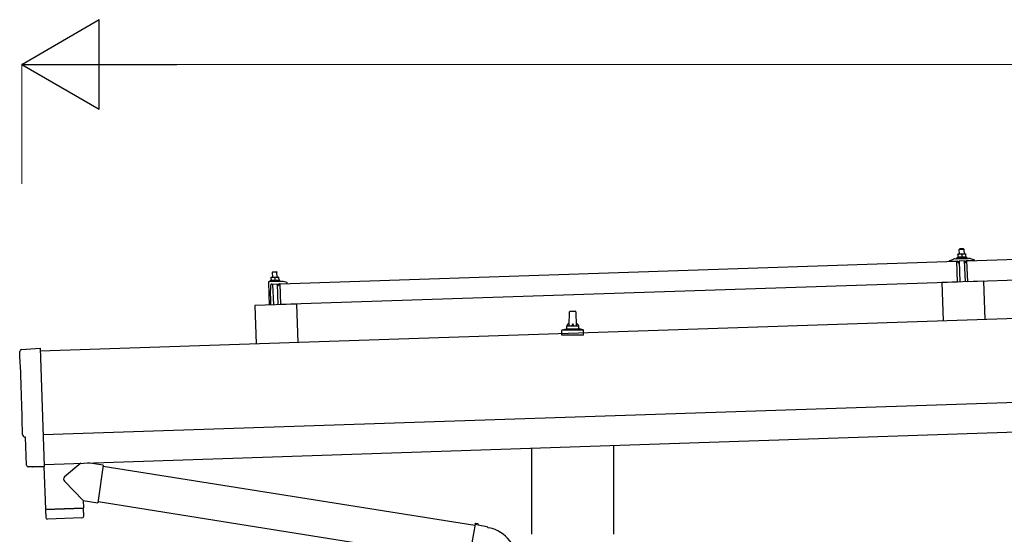
# Model space of a CAD drawing. Units: millimetres. Extents: x 0 to 25230, y 0 to 17820.
# Drawn here: x 9113 to 10762, y 7846 to 8709 of the extents above; entities that cross this region are included whole.
import ezdxf

# ---------------------------------------------------------------- set-up
doc = ezdxf.new("R2010")
doc.units = ezdxf.units.MM
for name, color, linetype, lineweight in [('YKK_13', 4, 'Continuous', 30), ('YKK_A1', 4, 'Continuous', 30), ('YKK_D', 6, 'Continuous', 13)]:
    doc.layers.add(name, color=color, linetype=linetype, lineweight=lineweight)

msp = doc.modelspace()

# ---------------------------------------------------------------- linework, layer by layer
at = {"layer": 'YKK_13'}
for p, q in [((10699.7, 8304.2), (11833.1, 8342)), ((10687.6, 8315.5), (10684.4, 8315.4)), ((10684.4, 8315.3), (10684.4, 8315.4)), ((10684.4, 8315.3), (10684.4, 8315.3)), ((10684.4, 8315.3), (10684.4, 8315.3)), ((10684.4, 8315.3), (10684.4, 8315.3)), ((10684.4, 8315.3), (10684.4, 8315.3)), ((10684.4, 8315.3), (10684.4, 8315.3)), ((10684.4, 8315.3), (10684.4, 8315.3)), ((10684.4, 8315.3), (10684.4, 8315.3)), ((10684.4, 8315.3), (10684.4, 8315.3)), ((10684.4, 8315.3), (10684.4, 8315.3)), ((10684.4, 8315.3), (10684.4, 8315.3)), ((10684.4, 8315.3), (10684.4, 8315.3)), ((10684.4, 8315.3), (10684.4, 8315.3)), ((10684.4, 8315.3), (10684.4, 8315.3)), ((10684.4, 8315.3), (10684.4, 8315.3)), ((10684.4, 8315.3), (10684.4, 8315.3)), ((10684.4, 8315.3), (10684.4, 8315.3)), ((10684.4, 8315.3), (10684.4, 8315.3)), ((10684.4, 8315.3), (10684.4, 8315.3)), ((10684.4, 8315.3), (10684.4, 8315.3)), ((10684.4, 8315.2), (10684.4, 8315.3)), ((10684.4, 8315.2), (10684.4, 8315.2)), ((10684.4, 8315.2), (10684.4, 8315.2)), ((10684.4, 8315.2), (10684.4, 8315.2)), ((10684.4, 8315.2), (10684.4, 8315.2)), ((10684.4, 8315.1), (10684.4, 8315.2)), ((10684.4, 8315.1), (10684.4, 8315.1)), ((10684.4, 8315.1), (10684.4, 8315.1)), ((10684.4, 8315.1), (10684.4, 8315.1)), ((10684.4, 8315), (10684.4, 8315.1)), ((10684.4, 8315), (10684.4, 8315)), ((10684.4, 8315), (10684.4, 8315)), ((10684.4, 8315), (10684.4, 8315)), ((10684.4, 8314.9), (10684.4, 8315)), ((10684.4, 8314.9), (10684.4, 8314.9)), ((10684.4, 8314.9), (10684.4, 8314.9)), ((10684.4, 8314.9), (10684.4, 8314.9)), ((10684.4, 8314.9), (10684.4, 8314.9)), ((10684.4, 8314.9), (10684.4, 8314.9)), ((10684.4, 8314.8), (10684.4, 8314.9)), ((10684.6, 8314.9), (10684.4, 8314.8)), ((10684.4, 8314.8), (10684.4, 8314.8)), ((10684.4, 8314.8), (10684.4, 8314.8)), ((10684.4, 8314.8), (10684.6, 8309.8)), ((10684.7, 8314.9), (10684.6, 8314.9)), ((10684.7, 8314.9), (10684.7, 8314.9)), ((10684.8, 8314.9), (10684.7, 8314.9)), ((10684.9, 8314.9), (10684.8, 8314.9)), ((10684.9, 8315), (10684.9, 8314.9)), ((10685, 8315), (10684.9, 8315)), ((10685.1, 8315), (10685, 8315)), ((10685.2, 8315), (10685.1, 8315)), ((10685.3, 8315.1), (10685.2, 8315)), ((10685.4, 8315.1), (10685.3, 8315.1)), ((10685.5, 8315.1), (10685.4, 8315.1)), ((10685.6, 8315.2), (10685.5, 8315.1)), ((10685.7, 8315.2), (10685.6, 8315.2)), ((10685.8, 8315.2), (10685.7, 8315.2)), ((10685.9, 8315.2), (10685.8, 8315.2)), ((10686, 8315.3), (10685.9, 8315.2)), ((10686.1, 8315.3), (10686, 8315.3)), ((10686.2, 8315.3), (10686.1, 8315.3)), ((10686.3, 8315.3), (10686.2, 8315.3)), ((10686.4, 8315.3), (10686.3, 8315.3)), ((10686.5, 8315.4), (10686.4, 8315.3)), ((10686.6, 8315.4), (10686.5, 8315.4)), ((10687.6, 8324.5), (10686.6, 8323.4)), ((10686.6, 8323.4), (10694.6, 8323.7)), ((10686.9, 8315.4), (10686.6, 8323.4)), ((10686.7, 8315.4), (10686.6, 8315.4)), ((10686.8, 8315.4), (10686.7, 8315.4)), ((10686.9, 8315.4), (10686.8, 8315.4)), ((10687, 8315.4), (10686.9, 8315.4)), ((10687.1, 8315.4), (10687, 8315.4)), ((10687.1, 8315.4), (10687.1, 8315.4)), ((10687.2, 8315.4), (10687.1, 8315.4)), ((10687.2, 8310.3), (10687.1, 8310.2)), ((10687.2, 8315.4), (10687.2, 8315.4)), ((10687.3, 8315.4), (10687.2, 8315.4)), ((10687.3, 8310.3), (10687.2, 8310.3)), ((10687.4, 8315.4), (10687.3, 8315.4)), ((10687.5, 8310.3), (10687.3, 8310.3)), ((10687.4, 8315.5), (10687.4, 8315.4)), ((10687.5, 8315.5), (10687.4, 8315.5)), ((10687.4, 8315.4), (10687.4, 8315.4)), ((10687.5, 8315.5), (10687.5, 8315.5)), ((10687.5, 8315.5), (10687.5, 8315.5)), ((10687.6, 8315.5), (10687.5, 8315.5)), ((10687.6, 8310.3), (10687.5, 8310.3)), ((10693.6, 8324.7), (10687.6, 8324.5)), ((10694.1, 8315.7), (10687.6, 8315.5)), ((10687.6, 8315.5), (10687.6, 8315.5)), ((10687.6, 8315.5), (10687.6, 8315.5)), ((10687.6, 8315.5), (10687.6, 8315.5)), ((10687.9, 8315.5), (10687.6, 8315.5)), ((10687.7, 8310.3), (10687.6, 8310.3)), ((10687.9, 8310.3), (10687.7, 8310.3)), ((10688, 8315.5), (10687.9, 8315.5)), ((10688, 8310.3), (10687.9, 8310.3)), ((10688, 8315.4), (10688, 8315.5)), ((10688.1, 8315.4), (10688, 8315.4)), ((10688.1, 8310.3), (10688, 8310.3)), ((10688.2, 8315.4), (10688.1, 8315.4)), ((10688.3, 8310.3), (10688.1, 8310.3)), ((10688.2, 8315.4), (10688.2, 8315.4)), ((10688.3, 8315.4), (10688.2, 8315.4)), ((10688.4, 8315.4), (10688.3, 8315.4)), ((10688.4, 8310.3), (10688.3, 8310.3)), ((10688.5, 8315.4), (10688.4, 8315.4)), ((10688.5, 8310.3), (10688.4, 8310.3)), ((10688.6, 8315.4), (10688.5, 8315.4)), ((10688.7, 8310.3), (10688.5, 8310.3)), ((10688.7, 8315.4), (10688.6, 8315.4)), ((10688.8, 8315.4), (10688.7, 8315.4)), ((10688.8, 8310.3), (10688.7, 8310.3)), ((10688.9, 8315.4), (10688.8, 8315.4)), ((10688.9, 8310.3), (10688.8, 8310.3)), ((10689.1, 8315.4), (10688.9, 8315.4)), ((10689.1, 8310.3), (10688.9, 8310.3)), ((10689.2, 8315.4), (10689.1, 8315.4)), ((10689.2, 8310.3), (10689.1, 8310.3)), ((10689.3, 8315.4), (10689.2, 8315.4)), ((10689.3, 8310.3), (10689.2, 8310.3)), ((10689.4, 8315.4), (10689.3, 8315.4)), ((10689.5, 8315.4), (10689.4, 8315.4)), ((10689.6, 8315.3), (10689.5, 8315.4)), ((10689.7, 8315.3), (10689.6, 8315.3)), ((10689.8, 8315.3), (10689.7, 8315.3)), ((10689.9, 8315.2), (10689.8, 8315.3)), ((10690, 8315.2), (10689.9, 8315.2)), ((10690.1, 8315.2), (10690, 8315.2)), ((10690.2, 8315.2), (10690.1, 8315.2)), ((10690.3, 8315.1), (10690.2, 8315.2)), ((10690.4, 8315.1), (10690.3, 8315.1)), ((10690.4, 8315.1), (10690.4, 8315.1)), ((10690.5, 8315.1), (10690.4, 8315.1)), ((10690.6, 8315.1), (10690.5, 8315.1)), ((10690.6, 8315.1), (10690.6, 8315.1)), ((10690.9, 8315), (10690.6, 8315.1)), ((10691.1, 8315.1), (10690.9, 8315)), ((10690.9, 8315), (10691.1, 8310)), ((10691.2, 8315.1), (10691.1, 8315.1)), ((10691.2, 8315.1), (10691.2, 8315.1)), ((10691.3, 8315.1), (10691.2, 8315.1)), ((10691.4, 8315.1), (10691.3, 8315.1)), ((10691.4, 8315.2), (10691.4, 8315.1)), ((10691.5, 8315.2), (10691.4, 8315.2)), ((10691.6, 8315.2), (10691.5, 8315.2)), ((10691.7, 8315.3), (10691.6, 8315.2)), ((10691.8, 8315.3), (10691.7, 8315.3)), ((10691.9, 8315.3), (10691.8, 8315.3)), ((10692, 8315.4), (10691.9, 8315.3)), ((10692.1, 8315.4), (10692, 8315.4)), ((10692.2, 8315.4), (10692.1, 8315.4)), ((10692.2, 8310.3), (10692.1, 8310.2)), ((10692.3, 8315.4), (10692.2, 8315.4)), ((10692.3, 8310.3), (10692.2, 8310.3)), ((10692.4, 8315.5), (10692.3, 8315.4)), ((10692.4, 8310.3), (10692.3, 8310.3)), ((10692.5, 8315.5), (10692.4, 8315.5)), ((10692.5, 8310.3), (10692.4, 8310.3)), ((10692.6, 8315.5), (10692.5, 8315.5)), ((10692.7, 8310.3), (10692.5, 8310.3)), ((10692.7, 8315.5), (10692.6, 8315.5)), ((10692.8, 8315.5), (10692.7, 8315.5)), ((10692.8, 8310.4), (10692.7, 8310.3)), ((10692.9, 8315.6), (10692.8, 8315.5)), ((10692.9, 8310.4), (10692.8, 8310.4)), ((10693, 8315.6), (10692.9, 8315.6)), ((10693, 8310.4), (10692.9, 8310.4)), ((10693.1, 8315.6), (10693, 8315.6)), ((10693.2, 8310.4), (10693, 8310.4)), ((10693.2, 8315.6), (10693.1, 8315.6)), ((10693.3, 8315.6), (10693.2, 8315.6)), ((10693.3, 8310.4), (10693.2, 8310.4)), ((10693.4, 8315.6), (10693.3, 8315.6)), ((10693.4, 8310.5), (10693.3, 8310.4)), ((10693.5, 8315.6), (10693.4, 8315.6)), ((10693.6, 8310.5), (10693.4, 8310.5)), ((10693.6, 8315.7), (10693.5, 8315.6)), ((10693.5, 8315.6), (10693.5, 8315.6)), ((10693.6, 8324.7), (10694.6, 8323.7)), ((10693.7, 8315.7), (10693.6, 8315.7)), ((10693.7, 8310.5), (10693.6, 8310.5)), ((10693.7, 8315.7), (10693.7, 8315.7)), ((10693.8, 8315.7), (10693.7, 8315.7)), ((10693.8, 8310.5), (10693.7, 8310.5)), ((10693.9, 8315.7), (10693.8, 8315.7)), ((10694, 8310.5), (10693.8, 8310.5)), ((10693.9, 8315.7), (10693.9, 8315.7)), ((10693.9, 8315.7), (10693.9, 8315.7)), ((10694, 8315.7), (10693.9, 8315.7)), ((10694, 8315.7), (10694, 8315.7)), ((10694, 8315.7), (10694, 8315.7)), ((10694.1, 8315.7), (10694, 8315.7)), ((10694.1, 8310.5), (10694, 8310.5)), ((10697.4, 8315.8), (10694.1, 8315.7)), ((10694.1, 8315.7), (10694.1, 8315.7)), ((10694.1, 8315.7), (10694.1, 8315.7)), ((10694.1, 8315.7), (10694.1, 8315.7)), ((10694.4, 8315.7), (10694.1, 8315.7)), ((10694.2, 8310.5), (10694.1, 8310.5)), ((10694.4, 8310.5), (10694.2, 8310.5)), ((10694.5, 8315.7), (10694.4, 8315.7)), ((10694.5, 8310.5), (10694.4, 8310.5)), ((10694.5, 8315.7), (10694.5, 8315.7)), ((10694.6, 8315.7), (10694.5, 8315.7)), ((10694.6, 8310.5), (10694.5, 8310.5)), ((10694.6, 8323.7), (10694.9, 8315.7)), ((10694.7, 8315.7), (10694.6, 8315.7)), ((10694.8, 8310.5), (10694.6, 8310.5)), ((10694.7, 8315.7), (10694.7, 8315.7)), ((10694.8, 8315.7), (10694.7, 8315.7)), ((10694.9, 8315.7), (10694.8, 8315.7)), ((10694.9, 8310.5), (10694.8, 8310.5)), ((10695, 8315.7), (10694.9, 8315.7)), ((10695, 8310.5), (10694.9, 8310.5)), ((10695.1, 8315.7), (10695, 8315.7)), ((10695.2, 8310.5), (10695, 8310.5)), ((10695.2, 8315.7), (10695.1, 8315.7)), ((10695.3, 8315.6), (10695.2, 8315.7)), ((10695.3, 8310.5), (10695.2, 8310.5)), ((10695.4, 8315.6), (10695.3, 8315.6)), ((10695.4, 8310.5), (10695.3, 8310.5)), ((10695.6, 8315.6), (10695.4, 8315.6)), ((10695.6, 8310.5), (10695.4, 8310.5)), ((10695.7, 8315.6), (10695.6, 8315.6)), ((10695.7, 8310.5), (10695.6, 8310.5)), ((10695.8, 8315.6), (10695.7, 8315.6)), ((10695.8, 8310.5), (10695.7, 8310.5)), ((10695.9, 8315.6), (10695.8, 8315.6)), ((10695.9, 8310.5), (10695.8, 8310.5)), ((10696, 8315.6), (10695.9, 8315.6)), ((10696.1, 8310.4), (10695.9, 8310.5)), ((10696.1, 8315.5), (10696, 8315.6)), ((10696.2, 8315.5), (10696.1, 8315.5)), ((10696.2, 8310.4), (10696.1, 8310.4)), ((10696.3, 8315.5), (10696.2, 8315.5)), ((10696.3, 8310.4), (10696.2, 8310.4)), ((10696.4, 8315.5), (10696.3, 8315.5)), ((10696.4, 8310.4), (10696.3, 8310.4)), ((10696.5, 8315.4), (10696.4, 8315.5)), ((10696.5, 8310.4), (10696.4, 8310.4)), ((10696.6, 8315.4), (10696.5, 8315.4)), ((10696.6, 8310.4), (10696.5, 8310.4)), ((10696.7, 8315.4), (10696.6, 8315.4)), ((10696.7, 8310.4), (10696.6, 8310.4)), ((10696.8, 8315.4), (10696.7, 8315.4)), ((10696.8, 8310.3), (10696.7, 8310.4)), ((10696.9, 8315.3), (10696.8, 8315.4)), ((10696.8, 8310.3), (10696.8, 8310.3)), ((10696.9, 8310.3), (10696.8, 8310.3)), ((10696.9, 8315.3), (10696.9, 8315.3)), ((10697, 8315.3), (10696.9, 8315.3)), ((10697, 8310.3), (10696.9, 8310.3)), ((10697.1, 8315.3), (10697, 8315.3)), ((10697.1, 8310.3), (10697, 8310.3)), ((10697.1, 8315.3), (10697.1, 8315.3)), ((10697.4, 8315.2), (10697.1, 8315.3)), ((10697.1, 8310.3), (10697.1, 8310.3)), ((10697.2, 8310.3), (10697.1, 8310.3)), ((10697.2, 8310.3), (10697.2, 8310.3)), ((10697.3, 8310.2), (10697.2, 8310.3)), ((10697.4, 8315.8), (10697.4, 8315.7)), ((10697.4, 8315.8), (10697.4, 8315.8)), ((10697.4, 8315.8), (10697.4, 8315.8)), ((10697.4, 8315.8), (10697.4, 8315.8)), ((10697.4, 8315.8), (10697.4, 8315.8)), ((10697.4, 8315.8), (10697.4, 8315.8)), ((10697.4, 8315.8), (10697.4, 8315.8)), ((10697.4, 8315.8), (10697.4, 8315.8)), ((10697.4, 8315.8), (10697.4, 8315.8)), ((10697.4, 8315.8), (10697.4, 8315.8)), ((10697.4, 8315.8), (10697.4, 8315.8)), ((10697.4, 8315.8), (10697.4, 8315.8)), ((10697.4, 8315.8), (10697.4, 8315.8)), ((10697.4, 8315.8), (10697.4, 8315.8)), ((10697.4, 8315.8), (10697.4, 8315.8)), ((10697.4, 8315.7), (10697.4, 8315.6)), ((10697.4, 8315.7), (10697.4, 8315.7)), ((10697.4, 8315.7), (10697.4, 8315.7)), ((10697.4, 8315.7), (10697.4, 8315.7)), ((10697.4, 8315.7), (10697.4, 8315.7)), ((10697.4, 8315.7), (10697.4, 8315.7)), ((10697.4, 8315.7), (10697.4, 8315.7)), ((10697.4, 8315.6), (10697.4, 8315.5)), ((10697.4, 8315.6), (10697.4, 8315.6)), ((10697.4, 8315.6), (10697.4, 8315.6)), ((10697.4, 8315.6), (10697.4, 8315.6)), ((10697.4, 8315.6), (10697.4, 8315.6)), ((10697.4, 8315.5), (10697.4, 8315.4)), ((10697.4, 8315.5), (10697.4, 8315.5)), ((10697.4, 8315.5), (10697.4, 8315.5)), ((10697.4, 8315.5), (10697.4, 8315.5)), ((10697.4, 8315.5), (10697.4, 8315.5)), ((10697.4, 8315.4), (10697.4, 8315.3)), ((10697.4, 8315.4), (10697.4, 8315.4)), ((10697.4, 8315.4), (10697.4, 8315.4)), ((10697.4, 8315.4), (10697.4, 8315.4)), ((10697.4, 8315.3), (10697.4, 8315.2)), ((10697.4, 8315.3), (10697.4, 8315.3)), ((10697.4, 8315.3), (10697.4, 8315.3)), ((10697.4, 8315.3), (10697.4, 8315.3)), ((10697.4, 8315.3), (10697.4, 8315.3)), ((10697.4, 8315.3), (10697.4, 8315.3)), ((10697.4, 8315.2), (10697.5, 8310.2)), ((10697.5, 8310.6), (10699.6, 8309.9)), ((9549.4, 8265.9), (10682.8, 8303.6)), ((10670.7, 8303.9), (10670.7, 8304.5)), ((10671.1, 8305), (10677.2, 8307.2)), ((10683.8, 8303.8), (10671.3, 8303.4)), ((10680.1, 8307.7), (10702.1, 8308.4)), ((10682.6, 8309.3), (10684.5, 8310.2)), ((10682.6, 8309.3), (10699.6, 8309.9)), ((10682.6, 8307.8), (10682.6, 8309.3)), ((10682.6, 8307.8), (10699.6, 8308.4)), ((10683.9, 8268.7), (10682.8, 8303.6)), ((10684.8, 8301.3), (10684.3, 8303.4)), ((10684.7, 8309.8), (10684.6, 8309.8)), ((10684.8, 8309.8), (10684.7, 8309.8)), ((10684.8, 8309.8), (10684.8, 8309.8)), ((10684.9, 8309.8), (10684.8, 8309.8)), ((10684.9, 8309.9), (10684.9, 8309.8)), ((10685, 8309.9), (10684.9, 8309.9)), ((10685.1, 8309.9), (10685, 8309.9)), ((10685.1, 8309.9), (10685.1, 8309.9)), ((10685.2, 8309.9), (10685.1, 8309.9)), ((10685.3, 8309.9), (10685.2, 8309.9)), ((10685.3, 8310), (10685.3, 8309.9)), ((10685.4, 8310), (10685.3, 8310)), ((10685.6, 8300.9), (10685.3, 8300.9)), ((10685.5, 8310), (10685.4, 8310)), ((10685.6, 8310), (10685.5, 8310)), ((10685.7, 8310.1), (10685.6, 8310)), ((10685.8, 8310.1), (10685.7, 8310.1)), ((10685.9, 8310.1), (10685.8, 8310.1)), ((10685.8, 8303.6), (10685.8, 8301.2)), ((10686, 8310.1), (10685.9, 8310.1)), ((10686.2, 8310.1), (10686, 8310.1)), ((10696.4, 8304.2), (10686.1, 8303.9)), ((10686.3, 8310.2), (10686.2, 8310.1)), ((10686.4, 8310.2), (10686.3, 8310.2)), ((10686.5, 8310.2), (10686.4, 8310.2)), ((10686.7, 8310.2), (10686.5, 8310.2)), ((10686.8, 8310.2), (10686.7, 8310.2)), ((10686.9, 8310.2), (10686.8, 8310.2)), ((10687.1, 8310.2), (10686.9, 8310.2)), ((10688.4, 8269), (10687.3, 8303.9)), ((10689.5, 8310.2), (10689.3, 8310.3)), ((10689.6, 8310.2), (10689.5, 8310.2)), ((10689.7, 8310.2), (10689.6, 8310.2)), ((10689.8, 8310.2), (10689.7, 8310.2)), ((10689.9, 8310.2), (10689.8, 8310.2)), ((10690, 8310.2), (10689.9, 8310.2)), ((10690.1, 8310.2), (10690, 8310.2)), ((10690.2, 8310.1), (10690.1, 8310.2)), ((10690.3, 8310.1), (10690.2, 8310.1)), ((10690.3, 8310.1), (10690.3, 8310.1)), ((10690.4, 8310.1), (10690.3, 8310.1)), ((10690.5, 8310.1), (10690.4, 8310.1)), ((10690.6, 8310.1), (10690.5, 8310.1)), ((10690.6, 8310.1), (10690.6, 8310.1)), ((10690.7, 8310), (10690.6, 8310.1)), ((10690.7, 8310), (10690.7, 8310)), ((10690.8, 8310), (10690.7, 8310)), ((10690.8, 8310), (10690.8, 8310)), ((10691.1, 8310), (10690.8, 8310)), ((10691.2, 8310), (10691.1, 8310)), ((10691.3, 8310), (10691.2, 8310)), ((10691.3, 8310.1), (10691.3, 8310)), ((10691.4, 8310.1), (10691.3, 8310.1)), ((10691.4, 8310.1), (10691.4, 8310.1)), ((10691.5, 8310.1), (10691.4, 8310.1)), ((10691.6, 8310.1), (10691.5, 8310.1)), ((10691.6, 8310.1), (10691.6, 8310.1)), ((10691.7, 8310.1), (10691.6, 8310.1)), ((10691.8, 8310.2), (10691.7, 8310.1)), ((10691.8, 8310.2), (10691.8, 8310.2)), ((10691.9, 8310.2), (10691.8, 8310.2)), ((10692, 8310.2), (10691.9, 8310.2)), ((10692.1, 8310.2), (10692, 8310.2)), ((10695.2, 8304.2), (10696.4, 8269.2)), ((10696.8, 8301.6), (10696.8, 8304)), ((10697.4, 8301.3), (10697.1, 8301.3)), ((10697.3, 8310.2), (10697.3, 8310.2)), ((10697.5, 8310.2), (10697.3, 8310.2)), ((10698.2, 8303.9), (10697.9, 8301.7)), ((10711.2, 8304.7), (10698.7, 8304.3)), ((10699.6, 8309.9), (10699.6, 8308.4)), ((10700.9, 8269.2), (10699.7, 8304.2)), ((11834.3, 8307), (10700.9, 8269.2)), ((10705.1, 8308.1), (10711.3, 8306.4)), ((10711.7, 8305.9), (10711.7, 8305.3)), ((9537.2, 8286), (9536.2, 8284.9)), ((9544.2, 8285.2), (9536.2, 8284.9)), ((9536.2, 8284.9), (9536.5, 8276.9)), ((9537.2, 8286), (9543.2, 8286.2)), ((9543.2, 8286.2), (9544.2, 8285.2)), ((9543.8, 8277.2), (9547, 8277.3)), ((9544.5, 8277.2), (9544.2, 8285.2)), ((9547, 8277.3), (9547, 8277.3)), ((9547, 8277.3), (9547, 8277.3)), ((9547, 8277.3), (9547, 8277.3)), ((9547, 8277.3), (9547, 8277.3)), ((9547, 8277.3), (9547, 8277.3)), ((9530, 8268.2), (9531.3, 8230.2)), ((9551.7, 8269.9), (9531, 8269.2)), ((9534.2, 8271.7), (9532.2, 8270.8)), ((9549.2, 8271.4), (9532.2, 8270.8)), ((9532.2, 8270.8), (9532.3, 8269.3)), ((9549.3, 8269.9), (9532.3, 8269.3)), ((9533.1, 8245.3), (9534, 8264)), ((9534, 8276.9), (9537.3, 8277)), ((9534, 8276.9), (9534, 8276.8)), ((9534, 8276.8), (9534, 8276.7)), ((9534, 8276.8), (9534, 8276.8)), ((9534, 8276.8), (9534, 8276.8)), ((9534, 8276.8), (9534, 8276.8)), ((9534, 8276.8), (9534, 8276.8)), ((9534, 8276.8), (9534, 8276.8)), ((9534, 8276.8), (9534, 8276.8)), ((9534, 8276.8), (9534, 8276.8)), ((9534, 8276.8), (9534, 8276.8)), ((9534, 8276.8), (9534, 8276.8)), ((9534, 8276.8), (9534, 8276.8)), ((9534, 8276.8), (9534, 8276.8)), ((9534, 8276.8), (9534, 8276.8)), ((9534, 8276.8), (9534, 8276.8)), ((9534, 8276.8), (9534, 8276.8)), ((9534, 8276.8), (9534, 8276.8)), ((9534, 8276.8), (9534, 8276.8)), ((9534, 8276.8), (9534, 8276.8)), ((9534, 8276.8), (9534, 8276.8)), ((9534, 8276.8), (9534, 8276.8)), ((9534, 8276.7), (9534, 8276.6)), ((9534, 8276.7), (9534, 8276.7)), ((9534, 8276.7), (9534, 8276.7)), ((9534, 8276.7), (9534, 8276.7)), ((9534, 8276.7), (9534, 8276.7)), ((9534, 8276.6), (9534, 8276.5)), ((9534, 8276.6), (9534, 8276.6)), ((9534, 8276.6), (9534, 8276.6)), ((9534, 8276.6), (9534, 8276.6)), ((9534, 8276.5), (9534, 8276.4)), ((9534, 8276.5), (9534, 8276.5)), ((9534, 8276.5), (9534, 8276.5)), ((9534, 8276.5), (9534, 8276.5)), ((9534, 8276.5), (9534, 8276.5)), ((9534, 8276.4), (9534, 8276.3)), ((9534, 8276.4), (9534, 8276.4)), ((9534, 8276.4), (9534, 8276.4)), ((9534, 8276.4), (9534, 8276.4)), ((9534, 8276.4), (9534, 8276.4)), ((9534, 8276.3), (9534.3, 8276.4)), ((9534, 8276.3), (9534, 8276.3)), ((9534, 8276.3), (9534, 8276.3)), ((9534, 8276.3), (9534.2, 8271.3)), ((9534.2, 8271.3), (9534.4, 8271.3)), ((9534.3, 8276.4), (9534.4, 8276.4)), ((9534.3, 8276.4), (9534.3, 8276.4)), ((9534.4, 8276.4), (9534.5, 8276.4)), ((9534.4, 8271.3), (9534.5, 8271.3)), ((9534.5, 8276.4), (9534.6, 8276.5)), ((9534.5, 8276.4), (9534.5, 8276.4)), ((9534.5, 8271.3), (9534.6, 8271.4)), ((9534.5, 8271.3), (9534.5, 8271.3)), ((9534.6, 8276.5), (9534.7, 8276.5)), ((9534.6, 8271.4), (9534.7, 8271.4)), ((9534.6, 8271.4), (9534.6, 8271.4)), ((9534.7, 8276.5), (9534.8, 8276.5)), ((9534.7, 8271.4), (9534.8, 8271.4)), ((9534.7, 8271.4), (9534.7, 8271.4)), ((9534.8, 8276.5), (9534.9, 8276.6)), ((9534.8, 8271.4), (9534.9, 8271.4)), ((9534.9, 8276.6), (9535, 8276.6)), ((9534.9, 8271.4), (9535, 8271.5)), ((9535, 8276.6), (9535.1, 8276.6)), ((9535, 8271.5), (9535.1, 8271.5)), ((9535.1, 8276.6), (9535.2, 8276.7)), ((9535.1, 8271.5), (9535.2, 8271.5)), ((9535.1, 8271.5), (9535.1, 8271.5)), ((9535.2, 8276.7), (9535.3, 8276.7)), ((9535.2, 8271.5), (9535.3, 8271.5)), ((9535.3, 8276.7), (9535.4, 8276.7)), ((9535.3, 8271.5), (9535.4, 8271.6)), ((9535.4, 8276.7), (9535.5, 8276.8)), ((9535.4, 8271.6), (9535.5, 8271.6)), ((9535.5, 8276.8), (9535.6, 8276.8)), ((9535.5, 8271.6), (9535.7, 8271.6)), ((9535.5, 8265.4), (9546.1, 8265.7)), ((9535.6, 8276.8), (9535.7, 8276.8)), ((9535.7, 8276.8), (9535.8, 8276.8)), ((9535.7, 8271.6), (9535.8, 8271.6)), ((9535.8, 8276.8), (9535.9, 8276.8)), ((9535.8, 8271.6), (9535.9, 8271.6)), ((9535.9, 8276.8), (9536, 8276.9)), ((9535.9, 8271.6), (9536, 8271.7)), ((9536, 8276.9), (9536.2, 8276.9)), ((9536, 8271.7), (9536.2, 8271.7)), ((9536.2, 8276.9), (9536.3, 8276.9)), ((9536.2, 8271.7), (9536.3, 8271.7)), ((9536.3, 8276.9), (9536.4, 8276.9)), ((9536.3, 8271.7), (9536.4, 8271.7)), ((9536.4, 8276.9), (9536.5, 8276.9)), ((9536.4, 8271.7), (9536.6, 8271.7)), ((9536.5, 8276.9), (9536.6, 8276.9)), ((9536.6, 8276.9), (9536.7, 8276.9)), ((9536.6, 8276.9), (9536.6, 8276.9)), ((9536.6, 8271.7), (9536.7, 8271.7)), ((9536.7, 8276.9), (9536.8, 8276.9)), ((9536.7, 8271.7), (9536.8, 8271.8)), ((9536.8, 8276.9), (9536.9, 8276.9)), ((9536.8, 8271.8), (9537, 8271.8)), ((9536.9, 8276.9), (9537, 8276.9)), ((9536.9, 8276.9), (9536.9, 8276.9)), ((9536.9, 8265.4), (9538.1, 8230.5)), ((9537, 8276.9), (9537.3, 8277)), ((9537, 8271.8), (9537.1, 8271.8)), ((9537.1, 8271.8), (9537.2, 8271.8)), ((9537.2, 8271.8), (9537.4, 8271.8)), ((9537.3, 8277), (9543.8, 8277.2)), ((9537.3, 8277), (9537.4, 8277)), ((9537.3, 8277), (9537.3, 8277)), ((9537.3, 8277), (9537.3, 8277)), ((9537.3, 8277), (9537.3, 8277)), ((9537.3, 8277), (9537.3, 8277)), ((9537.4, 8277), (9537.5, 8277)), ((9537.4, 8277), (9537.4, 8277)), ((9537.4, 8277), (9537.4, 8277)), ((9537.4, 8271.8), (9537.5, 8271.8)), ((9537.5, 8277), (9537.6, 8277)), ((9537.5, 8277), (9537.5, 8277)), ((9537.5, 8271.8), (9537.6, 8271.8)), ((9537.6, 8277), (9537.7, 8277)), ((9537.6, 8277), (9537.6, 8277)), ((9537.6, 8271.8), (9537.8, 8271.8)), ((9537.7, 8277), (9537.8, 8277)), ((9537.8, 8277), (9537.9, 8277)), ((9537.8, 8277), (9537.8, 8277)), ((9537.8, 8271.8), (9537.9, 8271.8)), ((9537.9, 8277), (9538, 8277)), ((9537.9, 8271.8), (9538, 8271.8)), ((9538, 8277), (9538.1, 8277)), ((9538, 8271.8), (9538.2, 8271.8)), ((9538.1, 8277), (9538.2, 8277)), ((9538.2, 8277), (9538.3, 8276.9)), ((9538.2, 8271.8), (9538.3, 8271.8)), ((9538.3, 8276.9), (9538.4, 8276.9)), ((9538.3, 8271.8), (9538.4, 8271.8)), ((9538.4, 8276.9), (9538.5, 8276.9)), ((9538.4, 8271.8), (9538.6, 8271.8)), ((9538.5, 8276.9), (9538.6, 8276.9)), ((9538.6, 8276.9), (9538.7, 8276.9)), ((9538.6, 8271.8), (9538.7, 8271.8)), ((9538.7, 8276.9), (9538.8, 8276.9)), ((9538.7, 8271.8), (9538.8, 8271.8)), ((9538.8, 8276.9), (9538.9, 8276.9)), ((9538.8, 8271.8), (9538.9, 8271.8)), ((9538.9, 8276.9), (9539, 8276.9)), ((9538.9, 8271.8), (9539.1, 8271.7)), ((9539, 8276.9), (9539.1, 8276.8)), ((9539.1, 8276.8), (9539.2, 8276.8)), ((9539.1, 8271.7), (9539.2, 8271.7)), ((9539.2, 8276.8), (9539.3, 8276.8)), ((9539.2, 8271.7), (9539.3, 8271.7)), ((9539.3, 8276.8), (9539.4, 8276.8)), ((9539.3, 8271.7), (9539.4, 8271.7)), ((9539.4, 8276.8), (9539.5, 8276.8)), ((9539.4, 8271.7), (9539.5, 8271.7)), ((9539.5, 8276.8), (9539.6, 8276.7)), ((9539.5, 8271.7), (9539.6, 8271.7)), ((9539.6, 8276.7), (9539.7, 8276.7)), ((9539.6, 8271.7), (9539.7, 8271.7)), ((9539.7, 8276.7), (9539.8, 8276.7)), ((9539.7, 8271.7), (9539.8, 8271.6)), ((9539.8, 8276.7), (9539.9, 8276.7)), ((9539.8, 8271.6), (9539.9, 8271.6)), ((9539.9, 8276.7), (9540, 8276.6)), ((9539.9, 8271.6), (9540, 8271.6)), ((9540, 8276.6), (9540.1, 8276.6)), ((9540, 8276.6), (9540, 8276.6)), ((9540, 8271.6), (9540.1, 8271.6)), ((9540, 8271.6), (9540, 8271.6)), ((9540.1, 8276.6), (9540.2, 8276.6)), ((9540.1, 8271.6), (9540.2, 8271.6)), ((9540.2, 8276.6), (9540.3, 8276.6)), ((9540.2, 8276.6), (9540.2, 8276.6)), ((9540.2, 8271.6), (9540.3, 8271.6)), ((9540.3, 8276.6), (9540.5, 8276.5)), ((9540.3, 8271.6), (9540.4, 8271.5)), ((9540.3, 8271.6), (9540.3, 8271.6)), ((9540.4, 8271.5), (9540.5, 8271.5)), ((9540.4, 8271.5), (9540.4, 8271.5)), ((9540.5, 8276.5), (9540.8, 8276.6)), ((9540.5, 8276.5), (9540.7, 8271.5)), ((9540.5, 8271.5), (9540.7, 8271.5)), ((9540.5, 8271.5), (9540.5, 8271.5)), ((9540.7, 8271.5), (9540.9, 8271.5)), ((9540.8, 8276.6), (9540.9, 8276.6)), ((9540.8, 8276.6), (9540.8, 8276.6)), ((9540.9, 8276.6), (9541, 8276.6)), ((9540.9, 8271.5), (9541, 8271.5)), ((9541, 8276.7), (9541.1, 8276.7)), ((9541, 8276.6), (9541, 8276.7)), ((9541, 8271.6), (9541.1, 8271.6)), ((9541, 8271.5), (9541, 8271.6)), ((9541.1, 8276.7), (9541.2, 8276.7)), ((9541.1, 8271.6), (9541.2, 8271.6)), ((9541.1, 8271.6), (9541.1, 8271.6)), ((9541.2, 8276.7), (9541.3, 8276.7)), ((9541.2, 8271.6), (9541.3, 8271.6)), ((9541.2, 8271.6), (9541.2, 8271.6)), ((9541.3, 8276.7), (9541.4, 8276.8)), ((9541.3, 8271.6), (9541.4, 8271.7)), ((9541.4, 8276.8), (9541.5, 8276.8)), ((9541.4, 8271.7), (9541.5, 8271.7)), ((9541.5, 8276.8), (9541.6, 8276.8)), ((9541.5, 8271.7), (9541.6, 8271.7)), ((9541.6, 8276.8), (9541.7, 8276.9)), ((9541.6, 8271.7), (9541.7, 8271.7)), ((9541.6, 8271.7), (9541.6, 8271.7)), ((9541.7, 8276.9), (9541.8, 8276.9)), ((9541.7, 8271.7), (9541.8, 8271.8)), ((9541.8, 8276.9), (9541.9, 8276.9)), ((9541.8, 8271.8), (9541.9, 8271.8)), ((9541.9, 8276.9), (9542, 8277)), ((9541.9, 8271.8), (9542, 8271.8)), ((9542, 8277), (9542.1, 8277)), ((9542, 8271.8), (9542.2, 8271.8)), ((9542.1, 8277), (9542.2, 8277)), ((9542.2, 8277), (9542.3, 8277)), ((9542.2, 8271.8), (9542.3, 8271.8)), ((9542.3, 8277), (9542.4, 8277.1)), ((9542.3, 8271.8), (9542.4, 8271.9)), ((9542.4, 8277.1), (9542.5, 8277.1)), ((9542.4, 8271.9), (9542.5, 8271.9)), ((9542.5, 8277.1), (9542.7, 8277.1)), ((9542.5, 8271.9), (9542.6, 8271.9)), ((9542.6, 8271.9), (9542.8, 8271.9)), ((9542.7, 8277.1), (9542.8, 8277.1)), ((9542.8, 8277.1), (9542.9, 8277.1)), ((9542.8, 8271.9), (9542.9, 8271.9)), ((9542.9, 8277.1), (9543, 8277.1)), ((9542.9, 8271.9), (9543, 8272)), ((9543, 8277.1), (9543.1, 8277.1)), ((9543, 8277.1), (9543, 8277.1)), ((9543, 8272), (9543.2, 8272)), ((9543.1, 8277.1), (9543.2, 8277.1)), ((9543.2, 8277.1), (9543.3, 8277.1)), ((9543.2, 8272), (9543.3, 8272)), ((9543.3, 8277.1), (9543.4, 8277.1)), ((9543.3, 8272), (9543.5, 8272)), ((9543.4, 8277.1), (9543.5, 8277.2)), ((9543.4, 8277.1), (9543.4, 8277.1)), ((9543.5, 8277.2), (9543.8, 8277.2)), ((9543.5, 8272), (9543.6, 8272)), ((9543.6, 8272), (9543.7, 8272)), ((9543.7, 8272), (9543.9, 8272)), ((9543.8, 8277.2), (9543.9, 8277.2)), ((9543.8, 8277.2), (9543.8, 8277.2)), ((9543.8, 8277.2), (9543.8, 8277.2)), ((9543.8, 8277.2), (9543.8, 8277.2)), ((9543.8, 8277.2), (9543.8, 8277.2)), ((9543.9, 8277.2), (9544, 8277.2)), ((9543.9, 8277.2), (9543.9, 8277.2)), ((9543.9, 8277.2), (9543.9, 8277.2)), ((9543.9, 8272), (9544, 8272)), ((9544, 8277.2), (9544.1, 8277.2)), ((9544, 8277.2), (9544, 8277.2)), ((9544, 8272), (9544.1, 8272)), ((9544.1, 8277.2), (9544.2, 8277.2)), ((9544.1, 8277.2), (9544.1, 8277.2)), ((9544.1, 8272), (9544.3, 8272)), ((9544.2, 8277.2), (9544.3, 8277.2)), ((9544.3, 8277.2), (9544.4, 8277.2)), ((9544.3, 8277.2), (9544.3, 8277.2)), ((9544.3, 8272), (9544.4, 8272)), ((9544.4, 8277.2), (9544.5, 8277.2)), ((9544.4, 8272), (9544.5, 8272)), ((9544.5, 8277.2), (9544.6, 8277.2)), ((9544.5, 8272), (9544.7, 8272)), ((9544.6, 8277.2), (9544.7, 8277.2)), ((9544.7, 8277.2), (9544.8, 8277.2)), ((9544.7, 8272), (9544.8, 8272)), ((9544.8, 8277.2), (9544.9, 8277.2)), ((9544.8, 8272), (9544.9, 8272)), ((9544.9, 8277.2), (9545, 8277.1)), ((9544.9, 8272), (9545.1, 8272)), ((9546.1, 8230.7), (9544.9, 8265.7)), ((9545, 8277.1), (9545.1, 8277.1)), ((9545.1, 8277.1), (9545.2, 8277.1)), ((9545.1, 8272), (9545.2, 8272)), ((9545.2, 8277.1), (9545.3, 8277.1)), ((9545.2, 8272), (9545.3, 8272)), ((9545.3, 8277.1), (9545.4, 8277.1)), ((9545.3, 8272), (9545.4, 8272)), ((9545.4, 8277.1), (9545.5, 8277.1)), ((9545.4, 8272), (9545.6, 8272)), ((9545.5, 8277.1), (9545.6, 8277.1)), ((9545.6, 8277.1), (9545.7, 8277)), ((9545.6, 8272), (9545.7, 8271.9)), ((9545.7, 8277), (9545.8, 8277)), ((9545.7, 8271.9), (9545.8, 8271.9)), ((9545.8, 8277), (9545.9, 8277)), ((9545.8, 8271.9), (9545.9, 8271.9)), ((9545.9, 8277), (9546, 8277)), ((9545.9, 8271.9), (9546, 8271.9)), ((9546, 8277), (9546.1, 8276.9)), ((9546, 8271.9), (9546.1, 8271.9)), ((9546.1, 8276.9), (9546.2, 8276.9)), ((9546.1, 8271.9), (9546.2, 8271.9)), ((9546.2, 8276.9), (9546.3, 8276.9)), ((9546.2, 8271.9), (9546.3, 8271.9)), ((9546.3, 8276.9), (9546.4, 8276.9)), ((9546.3, 8271.9), (9546.4, 8271.8)), ((9546.4, 8276.9), (9546.5, 8276.9)), ((9546.4, 8271.8), (9546.5, 8271.8)), ((9546.4, 8265.5), (9546.5, 8263.1)), ((9546.5, 8276.9), (9546.5, 8276.8)), ((9546.5, 8276.8), (9546.6, 8276.8)), ((9546.5, 8271.8), (9546.6, 8271.8)), ((9546.5, 8271.8), (9546.5, 8271.8)), ((9546.6, 8276.8), (9546.7, 8276.8)), ((9546.6, 8271.8), (9546.7, 8271.8)), ((9546.7, 8276.8), (9546.8, 8276.8)), ((9546.7, 8276.8), (9546.7, 8276.8)), ((9546.7, 8271.8), (9546.8, 8271.8)), ((9546.7, 8271.8), (9546.7, 8271.8)), ((9546.8, 8276.8), (9547, 8276.7)), ((9546.8, 8271.8), (9546.9, 8271.8)), ((9546.8, 8262.8), (9547.1, 8262.8)), ((9546.9, 8271.8), (9547, 8271.7)), ((9546.9, 8271.8), (9546.9, 8271.8)), ((9547, 8277.3), (9547, 8277.3)), ((9547, 8277.3), (9547, 8277.3)), ((9547, 8277.3), (9547, 8277.3)), ((9547, 8277.3), (9547, 8277.3)), ((9547, 8277.3), (9547, 8277.3)), ((9547, 8277.3), (9547, 8277.3)), ((9547, 8277.3), (9547, 8277.3)), ((9547, 8277.3), (9547, 8277.3)), ((9547, 8277.3), (9547, 8277.3)), ((9547, 8277.2), (9547, 8277.3)), ((9547, 8277.2), (9547, 8277.2)), ((9547, 8277.2), (9547, 8277.2)), ((9547, 8277.2), (9547, 8277.2)), ((9547, 8277.2), (9547, 8277.2)), ((9547, 8277.2), (9547, 8277.2)), ((9547, 8277.2), (9547, 8277.2)), ((9547, 8277.1), (9547, 8277.2)), ((9547, 8277.1), (9547, 8277.1)), ((9547, 8277.1), (9547, 8277.1)), ((9547, 8277.1), (9547, 8277.1)), ((9547, 8277.1), (9547, 8277.1)), ((9547, 8277), (9547, 8277.1)), ((9547, 8277), (9547, 8277)), ((9547, 8277), (9547, 8277)), ((9547, 8277), (9547, 8277)), ((9547, 8277), (9547, 8277)), ((9547, 8276.9), (9547, 8277)), ((9547, 8276.9), (9547, 8276.9)), ((9547, 8276.9), (9547, 8276.9)), ((9547, 8276.9), (9547, 8276.9)), ((9547, 8276.8), (9547, 8276.9)), ((9547, 8276.8), (9547, 8276.8)), ((9547, 8276.8), (9547, 8276.8)), ((9547, 8276.8), (9547, 8276.8)), ((9547, 8276.8), (9547, 8276.8)), ((9547, 8276.8), (9547, 8276.8)), ((9547, 8276.7), (9547, 8276.8)), ((9547, 8276.7), (9547.2, 8271.7)), ((9547, 8271.7), (9547.2, 8271.7)), ((9547, 8271.7), (9547, 8271.7)), ((9549.2, 8271.4), (9547.2, 8272.1)), ((9547.5, 8263.2), (9547.8, 8265.4)), ((9548.3, 8265.8), (9560.9, 8266.2)), ((9549.3, 8269.9), (9549.2, 8271.4)), ((9550.6, 8230.9), (9549.4, 8265.9)), ((10683.9, 8268.7), (9550.6, 8230.9)), ((9561, 8267.9), (9554.7, 8269.6)), ((9561.4, 8266.8), (9561.3, 8267.4)), ((10727.4, 8270.3), (10657.4, 8267.9)), ((10657.4, 8267.9), (10659.6, 8203.6)), ((10727.4, 8270.3), (10729.5, 8205.9)), ((9533.1, 8245.3), (9533.6, 8230.3)), ((9577, 8231.8), (9507.1, 8229.4)), ((9507.1, 8229.4), (9509.2, 8165.1)), ((9577, 8231.8), (9579.2, 8167.4)), ((10033.5, 8195.4), (10034.2, 8218.9)), ((10035.2, 8219.9), (10043.8, 8219.9)), ((10044.8, 8218.9), (10045.5, 8195.4)), ((10029.5, 8191.2), (10029.5, 8195.4)), ((10030.5, 8195.4), (10048.5, 8195.4)), ((10049.5, 8191.2), (10049.5, 8195.4)), ((10021.2, 8179.9), (10021.2, 8187.6)), ((10057.7, 8179.9), (10021.2, 8179.9)), ((10021.6, 8188.4), (10057.3, 8188.4)), ((10022, 8188.6), (10028.7, 8190.2)), ((10029.1, 8190.4), (10049.9, 8190.4)), ((10057, 8188.6), (10050.2, 8190.2)), ((10057.7, 8179.9), (10057.7, 8187.6)), ((9116.2, 8155.5), (9147.7, 8158.2)), ((9147.7, 8158.2), (9154.3, 7960.4)), ((9123.2, 8008.8), (9122.6, 8008.8)), ((9124.8, 7961.8), (9123.2, 8008.8)), ((9971.2, 7845.9), (9971.2, 7990.4)), ((10107.8, 7995), (10107.8, 7845.9)), ((9215.6, 7965.3), (9188.4, 7942.2)), ((9253.3, 7962), (9227.4, 7965.6)), ((9134.7, 7958.8), (9127.7, 7958.9)), ((9135.4, 7959.1), (9136, 7959.7)), ((9136, 7959.7), (9154.3, 7959.4)), ((9153.9, 7959.4), (9156.3, 7888.2)), ((9154.3, 7960.4), (9154.3, 7959.4)), ((9253.3, 7962), (9244.3, 7898.9)), ((9253, 7960.1), (9875.6, 7861)), ((9219.8, 7902.4), (9188.3, 7934.9)), ((9219.8, 7902.4), (9244.3, 7898.9)), ((9219.8, 7902.4), (9220.2, 7890.4)), ((9244.6, 7900.7), (9865.2, 7801.9)), ((9156.3, 7888.2), (9220.2, 7890.4)), ((9220.3, 7889.4), (9156.3, 7887.2)), ((9156.3, 7887.2), (9157, 7874.2)), ((9160.8, 7888.4), (9160.8, 7887.4)), ((9215.7, 7890.2), (9215.7, 7889.2)), ((9220.5, 7876.3), (9220.3, 7889.4)), ((9217.6, 7873.3), (9160.1, 7871.4)), ((9875.9, 7862.8), (9870.4, 7831.5)), ((9875.9, 7862.8), (9877.1, 7864.8)), ((9875.9, 7862.8), (9881, 7861.8)), ((9877.1, 7864.8), (9880.6, 7864.2)), ((9880.6, 7864.2), (9881, 7861.8)), ((9881, 7861.8), (9895.6, 7859)), ((9895.6, 7859), (9897.3, 7857.4)), ((9897.3, 7857.4), (9899.4, 7856.9))]:
    msp.add_line(p, q, dxfattribs=at)
for centre, radius, start, end in [((10671.2, 8304.5), 0.5, 109.2632, 181.9092), ((10671.2, 8303.9), 0.5, 181.9092, 271.9092), ((10680.5, 8297.7), 10, 91.9092, 109.2632), ((10683.8, 8303.3), 0.5, 11.3715, 91.9092), ((10685.3, 8301.4), 0.5, 191.3715, 271.9092), ((10685.5, 8301.2), 0.3, 271.9092, 1.9092), ((10686.1, 8303.6), 0.3, 91.9092, 181.9092), ((10696.5, 8303.9), 0.3, 1.9092, 91.9092), ((10697.1, 8301.6), 0.3, 181.9092, 271.9092), ((10697.4, 8301.8), 0.5, 271.9092, 352.4468), ((10698.7, 8303.8), 0.5, 91.9092, 172.4468), ((10702.4, 8298.4), 10, 74.5551, 91.9092), ((10711.2, 8305.2), 0.5, 271.9092, 1.9092), ((10711.2, 8305.9), 0.5, 1.9092, 74.5551), ((9531, 8268.2), 1, 91.9092, 181.9092), ((9535.5, 8263.9), 1.5, 91.9092, 177.0507), ((9546.1, 8265.4), 0.3, 1.9092, 91.9092), ((9546.8, 8263.1), 0.3, 181.9092, 271.9092), ((9547, 8263.3), 0.5, 271.9092, 352.4468), ((9548.3, 8265.3), 0.5, 91.9092, 172.4468), ((9552.1, 8259.9), 10, 74.5551, 91.9092), ((9560.9, 8266.7), 0.5, 271.9092, 1.9092), ((9560.8, 8267.4), 0.5, 1.9092, 74.5551), ((10035.2, 8218.9), 1, 90, 178.6051), ((10043.8, 8218.9), 1, 1.3949, 90), ((10033.6, 8194.7), 4.13, 90, 171.1763), ((10030.5, 8194.4), 1, 90, 180), ((10042.8, 8195.4), 4.83, 133.6028, 180), ((10036.1, 8195.4), 4.83, 0, 46.3972), ((10045.4, 8194.7), 4.13, 8.8237, 90), ((10048.5, 8194.4), 1, 0, 90), ((10022.2, 8187.6), 1, 103.627, 180), ((10028.5, 8191.2), 1, 283.627, 0), ((10050.5, 8191.2), 1, 180, 256.373), ((10056.7, 8187.6), 1, 0, 76.373), ((9191.7, 7938.5), 5, 132.5647, 226.8831), ((9160, 7874.3), 3, 182.9092, 271.9575), ((9217.5, 7876.3), 3, 271.9092, 0.9092), ((9886.8, 7797.9), 60.3, 359.6249, 78)]:
    msp.add_arc(centre, radius, start, end, dxfattribs=at)
for centre, major_axis, ratio, start_param, end_param in [((9116.4, 8152.5), (-3, -0.1), 0.99863, 4.764749, 6.297982), ((4355.6, 7923.3), (4760.7, 158.7), 0.99863, 6.268693, 6.297982), ((9122.5, 8013.2), (-4.4, -0.15), 0.99863, 6.268693, 7.853982), ((9127.8, 7961.9), (-2.11, -2.14), 0.9974, 5.525231, 7.04114), ((9134.7, 7959.8), (-0.704, -0.714), 0.9974, 0.757954, 1.570796)]:
    msp.add_ellipse(centre, major_axis=major_axis, ratio=ratio, start_param=start_param, end_param=end_param, dxfattribs=at)
at = {"layer": 'YKK_A1'}
for p, q in [((14530.8, 8332.5), (9147.8, 8153.1)), ((9154.2, 7963.2), (14537.2, 8142.6))]:
    msp.add_line(p, q, dxfattribs=at)
at = {"layer": 'YKK_A1', "ltscale": 25}
msp.add_line((9152.5, 8013.2), (14535.5, 8192.6), dxfattribs=at)
at = {"layer": 'YKK_D', "lineweight": -2}
for p, q in [((9116.8, 8633.6), (9246.7, 8708.6)), ((9246.7, 8558.6), (9246.7, 8708.6)), ((9116.8, 8633.6), (9246.7, 8558.6)), ((9116.8, 8633.6), (9376.6, 8633.6))]:
    msp.add_line(p, q, dxfattribs=at)
at = {"layer": 'YKK_D'}
for p, q in [((9116.8, 8433.6), (9116.8, 8634.6)), ((14416.5, 8633.6), (9266.8, 8633.6))]:
    msp.add_line(p, q, dxfattribs=at)

doc.saveas('drawing.dxf')
